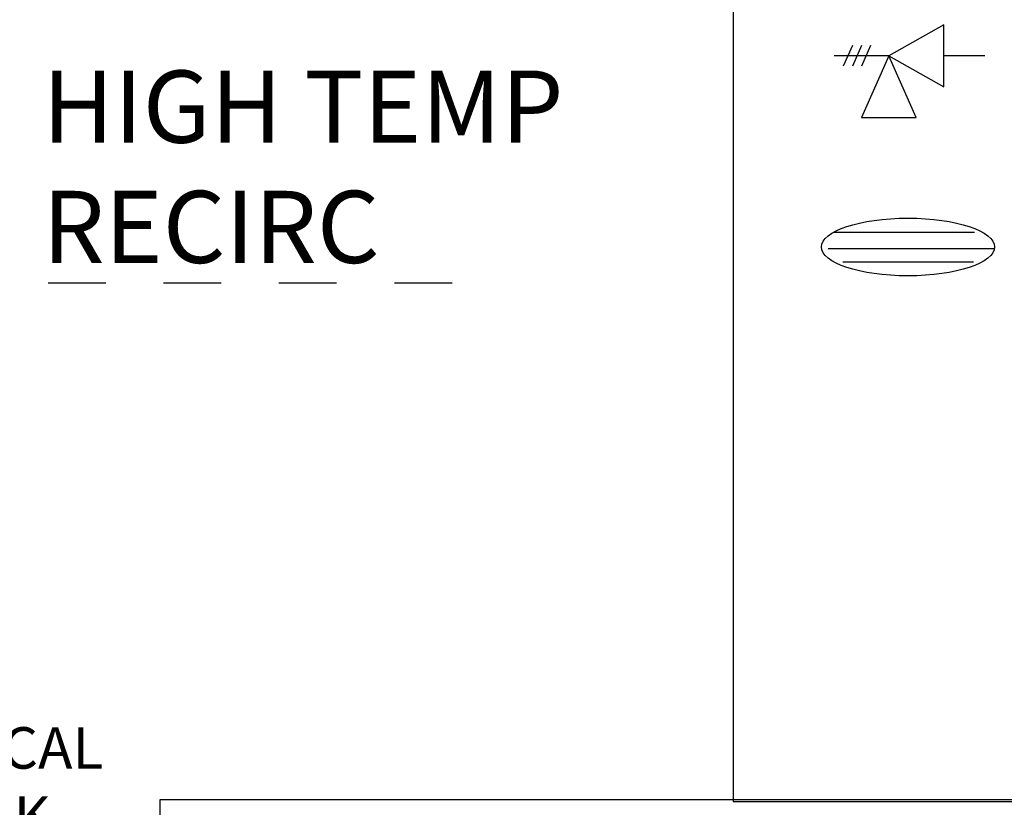
# Model space of a CAD drawing. Extents: x 0.1 to 10.6, y 0 to 8.1.
# Drawn here: x 7.4 to 9.2, y 1.5 to 2.8 of the extents above; entities that cross this region are included whole.
import ezdxf

# ---------------------------------------------------------------- set-up
doc = ezdxf.new("R2010")
doc.units = 0
doc.header["$LTSCALE"] = 0.25
doc.header["$MEASUREMENT"] = 0
doc.linetypes.add('DIVIDE2', pattern=[0.625, 0.25, -0.125, 0, -0.125, 0, -0.125])
doc.layers.get('0').update_dxf_attribs({"linetype": 'CONTINUOUS'})
doc.layers.add('ALL', color=7, linetype='CONTINUOUS')
doc.styles.get("Standard").update_dxf_attribs({"font": 'txt.shx'})

msp = doc.modelspace()

# ---------------------------------------------------------------- linework, layer by layer
at = {"color": 7, "linetype": 'Continuous'}
for p, q in [((8.8869, 2.775), (8.8711, 2.7393)), ((8.9027, 2.775), (8.8869, 2.7393)), ((8.9185, 2.775), (8.9027, 2.7393)), ((8.9502, 2.7572), (8.8553, 2.7572)), ((8.8543, 2.4518), (9.0985, 2.4518)), ((8.845, 2.4236), (9.1333, 2.4236)), ((8.8704, 2.4001), (9.097, 2.4001))]:
    msp.add_line(p, q, dxfattribs=at)
at = {"color": 30, "linetype": 'DIVIDE2'}
msp.add_line((8.1936, 2.3635), (6.8399, 2.3635), dxfattribs=at)
at = {"color": 7, "linetype": 'Continuous'}
for points in [[(8.6802, 1.465), (10.6333, 1.465), (10.6333, 6.2072), (8.6802, 6.2072)], [(9.0451, 2.7037), (9.0451, 2.8107), (8.9502, 2.7572), (8.9027, 2.6501), (8.9976, 2.6501), (8.9502, 2.7572)], [(7.6872, 1.1006), (10.6333, 1.1006), (10.6333, 1.4681), (7.6872, 1.4681)]]:
    msp.add_lwpolyline(points, close=True, dxfattribs=at)
msp.add_ellipse((8.9833, 2.426), major_axis=(0.15, 0), ratio=0.333333, dxfattribs=at)
at = {"layer": 'ALL', "linetype": 'Continuous'}
msp.add_line((9.1162, 2.7572), (9.0451, 2.7572), dxfattribs=at)

# ---------------------------------------------------------------- texts
for s, insert, char_height, width, attachment_point in [('\\C7;\\fCalibri|b0|i0|;\\H0.12500095367432;HIGH TEMP\\PRECIRC', (7.4836, 2.565), 0.125001, 2.127131, 4), ('{\\fCalibri|b0|i0|c0|p34;\\C7;NOTES:\\P1. FOR ACTUAL SIZES AND LOCATIONS OF PIPING AND OTHER CONNECTIONS TO THE HEATER, SEE DIMENSIONAL DRAWING.\\P2. THIS IS A TYPICAL INSTALLATION DRAWING. LOCAL CODES AND AUTHORITIES SHOULD BE CONSULTED.\\P3. LOCATE WATER INLET AND OUTLET FITTINGS (i.e. UNIONS, ELBOWS, ETC.) A MINIMUM OF 6" FROM WATER HEATER FITTINGS, TO PREVENT INTERFERENCE \\PWITH REMOVAL OF HEATER PANELS. \\P4. PUMP SHOULD BE CAPABLE OF HEATER’S RATED FLOW AT DESIGN TEMPERATURE RISE.\\P5. MOUNT TEMPERATURE SWITCH 1/3 UP FROM THE BOTTOM OF THE TANK, SWITCH WILL TURN PUMP ON AND OFF. TANK HEIGHT TO DIA RATIO:2:1 TO 3:1 \\PRECOMMENDED. STORAGE TANK MUST INCLUDE EITHER AN INLET DISPERSION TUBE OR INLET BAFFLE TO ENSURE STRATIFICATION. WHEN REQUIRED BY LOCAL \\PCODES, A VACUUM BREAKER MUST BE INSTALLED WITH THE STORAGE TANK. CONSULT LOCAL CODES FOR PROPER TYPE OF CONNECTIONS TO STORAGE TANK.\\P6. PIPE T&P VALVE TO WITHIN 6" OF DRAIN WITH NO SHUTOFF VALVES OR RESTRICTION IN THE LINE; OR PER LOCAL CODE REQUIREMENTS. CONDENSATE \\PDRAIN LINE WITH NEUTRALIZER PIPED TO FLOOR DRAIN NOT SHOWN. DUPLICATE REQUIRED PIPING FOR HEATER(S) AND STORAGE TANK(S).\\P7. IF PERMITTED BY LOCAL CODES, A CHECK VALVE MAY BE USED IN PLACE OF A BACKFLOW PREVENTER.\\P8. REFER TO INSTALLATION CHAPTER OF OMM-0175 FOR AIR, GAS, AND CONDENSATE CONNECTIONS.\\P9. ALL (*) COMPONENTS ARE OPTIONAL FOR INSTALLATION UNLESS OTHERWISE STATED PER LOCAL CODE REQUIREMENTS. \\P10. THE FOLLOWING COMPONENTS SHALL BE FIELD SOURCED: CHECK VALVES, STRAINERS, BALL VALVES, BALANCING VALVES, PUMPS, TEMPERATURE SENSORS, \\PEXPANSION TANK, BACKFLOW PREVENTER.\\P11. BUILDING RECIRC PUMP DETERMINED BY PLUMBING ENGINEER AND MINIMUM FLOW VARIES BY DIGITEMP MODEL.\\P12. SEE CLEARANCE DIAGRAMS FOR APPROXIMATE INSTALLED FOOTPRINT WIDTH AND DEPTH.}', (0.2513, 2.4329), 0.0719, 7.375, 1)]:
    msp.add_mtext(s, dxfattribs=dict(insert=insert, char_height=char_height, width=width, attachment_point=attachment_point))

doc.saveas('drawing.dxf')
